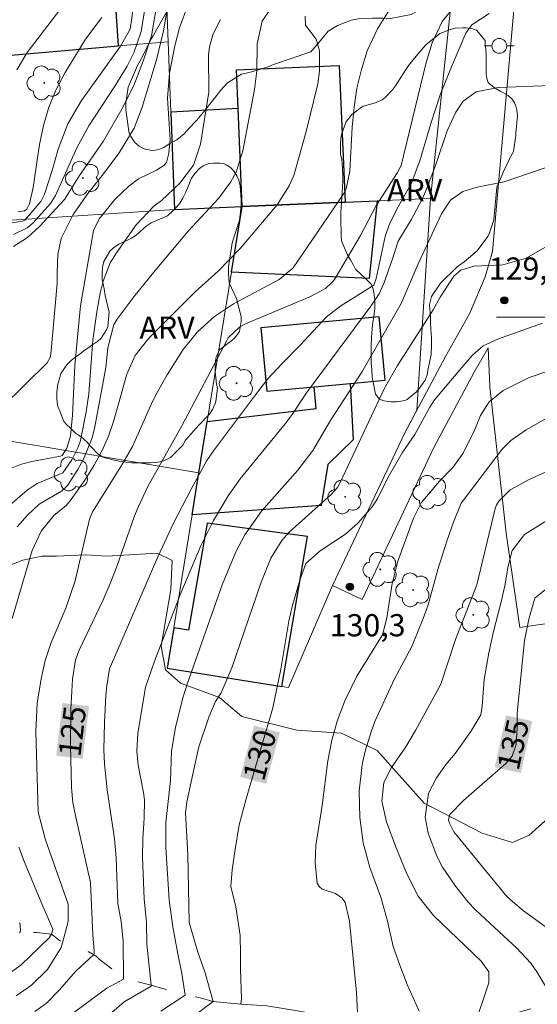
# Model space of a CAD drawing. Units: metres. Extents: x 287928 to 288444, y 1674903 to 1675468.
# Drawn here: x 288264 to 288299, y 1674954 to 1675020 of the extents above; entities that cross this region are included whole.
import ezdxf

# ---------------------------------------------------------------- set-up
doc = ezdxf.new("R2010")
doc.units = ezdxf.units.M
doc.header["$MEASUREMENT"] = 0
doc.linetypes.add('Intermitente', pattern=[48, 15, -2, 2, -2, 2, -2, 2, -2, 2, -2, 15])
for name, color, linetype, lineweight, true_color in [('Arvores_Isoladas', 7, 'Continuous', 18, 0x00ff33), ('Curvas_Intermediarias', 7, 'Continuous', 9, 0x783c14), ('Curvas_Mestras', 7, 'Continuous', 20, 0x783c14), ('Pto_Cotado', 7, 'Continuous', 9, 0x783c14), ('Topon_Curvas_Mestras', 7, 'Continuous', 9, 0x783c14), ('Topon_Pto_Cotado', 7, 'Continuous', 9, 0x783c14), ('Topon_Vegetacao', 7, 'Continuous', 9, 0x00ff33), ('Vegetacao', 7, 'Orla8', 9, 0x00ff33)]:
    doc.layers.add(name, color=color, linetype=linetype, lineweight=lineweight, true_color=true_color)
for name, color, linetype, lineweight in [('Edificacoes', 7, 'Continuous', 30), ('Malha_Coordenadas', 7, 'Continuous', 15), ('Muro_Grade', 8, 'Continuous', 20), ('Pavimentacao_Nao_Asfaltica_S_Mfio', 10, 'Continuous', 15), ('Poste', 7, 'Continuous', 9), ('Rio_Intermitente', 5, 'Intermitente', 9), ('Topon_Curvas_Mestras_Masc', 255, 'Continuous', 9)]:
    doc.layers.add(name, color=color, linetype=linetype, lineweight=lineweight)
doc.styles.add('Arial', font='arial.ttf', dxfattribs={"height": 1.5})
doc.styles.get("Standard").update_dxf_attribs({"font": 'arial.ttf'})
doc.linetypes.add('Orla8', pattern='A,6,-0.5,["V",Standard,S=1,R=0,X=-0.5,Y=-1],-0.5,6,-0.5,["V",Standard,S=1,R=0,X=-0.5,Y=-1],-0.5', length=14)

# ---------------------------------------------------------------- blocks, each defined once
blk = doc.blocks.new('Arvore')
at = {"layer": 'Arvores_Isoladas'}
blk.add_lwpolyline([(-0.718, 0.493, 0.872324), (-0.722, -0.551, 0.862983), (0.284, -0.827, 0.900105), (0.89, 0.029, 0.863155), (0.262, 0.861, 0.882486)], format="xyb", close=True, dxfattribs=at)
blk.add_circle((0, 0), 0.0286, dxfattribs=at)
blk = doc.blocks.new('Poste')
at = {"layer": 'Poste'}
for points in [[(-0.5, 0), (-1, 0)], [(0.5, 0), (1, 0)]]:
    blk.add_lwpolyline(points, dxfattribs=at)
blk.add_lwpolyline([(0, 0.5, 1), (0, -0.5, 1)], format="xyb", close=True, dxfattribs=at)
blk = doc.blocks.new('Cotas')
at = {"layer": 'Pto_Cotado'}
blk.add_hatch(color=256, dxfattribs=at).paths.add_polyline_path([(0, 0.24, 1), (0, -0.24, 1)])
at = {"layer": 'Pto_Cotado', "lineweight": -3}
blk.add_lwpolyline([(0, -0.24, -1), (0, 0.24, -1)], format="xyb", close=True, dxfattribs=at)

msp = doc.modelspace()

# ---------------------------------------------------------------- linework, layer by layer
at = {"layer": 'Curvas_Intermediarias', "flags": 128}
for points, elevation in [([(288271.607, 1675021.757), (288271.287, 1675019.436), (288270.637, 1675018.286), (288268.006, 1675014.634), (288267.065, 1675013.054), (288266.415, 1675011.343), (288266.005, 1675009.902), (288265.495, 1675008.302), (288265.255, 1675007.812), (288264.164, 1675006.541), (288264.024, 1675006.471), (288262.154, 1675006.191)], 116), ([(288273.898, 1675021.487), (288273.538, 1675019.336), (288273.058, 1675017.375), (288272.097, 1675014.184), (288271.547, 1675012.753), (288270.547, 1675011.093), (288269.486, 1675009.672), (288268.416, 1675008.342), (288267.436, 1675006.941), (288266.615, 1675005.301), (288266.405, 1675004.24), (288266.345, 1675002.99), (288266.355, 1675002.269), (288265.935, 1674997.507), (288265.885, 1674997.267), (288265.675, 1674996.927), (288262.654, 1674993.956)], 119), ([(288263.404, 1675005.571), (288264.324, 1675006.021), (288264.715, 1675006.341), (288265.895, 1675007.681), (288266.245, 1675008.212), (288267.686, 1675011.433), (288268.486, 1675012.924), (288270.247, 1675015.595), (288271.077, 1675016.935), (288271.517, 1675017.845), (288272.017, 1675019.286), (288272.368, 1675021.367)], 117), ([(288263.404, 1675004.76), (288264.354, 1675005.381), (288265.195, 1675006.141), (288266.845, 1675007.932), (288267.866, 1675009.572), (288269.456, 1675011.863), (288270.707, 1675014.044), (288271.517, 1675015.635), (288272.167, 1675017.285), (288272.708, 1675018.986), (288273.128, 1675021.367)], 118), ([(288263.634, 1675016.705), (288264.334, 1675017.875), (288266.895, 1675021.217)], 114), ([(288263.314, 1674979.66), (288264.675, 1674984.242), (288265.265, 1674985.563), (288266.125, 1674986.603), (288266.955, 1674987.283), (288267.226, 1674987.614), (288268.266, 1674989.074), (288268.856, 1674990.004), (288269.376, 1674990.965), (288269.807, 1674991.975), (288270.167, 1674993.016), (288271.047, 1674996.157), (288271.617, 1674997.417), (288272.448, 1674998.468), (288272.728, 1674998.758), (288275.659, 1675001.719), (288277.209, 1675003.11), (288278.72, 1675004.66), (288281.191, 1675007.591), (288282.011, 1675008.872), (288282.311, 1675009.562), (288283.152, 1675012.543), (288283.952, 1675015.745), (288284.062, 1675016.595), (288284.062, 1675017.966), (288283.822, 1675018.756), (288283.112, 1675019.716), (288283.082, 1675020.306)], 123), ([(288288.764, 1675020.717), (288287.964, 1675019.466), (288287.273, 1675017.966), (288286.883, 1675016.725), (288286.573, 1675015.455), (288286.383, 1675014.164), (288286.253, 1675012.823), (288286.103, 1675009.852), (288285.863, 1675008.662), (288285.653, 1675008.272), (288282.281, 1675003.32), (288281.331, 1675002.549), (288278.24, 1675000.909), (288276.969, 1675000.038), (288275.829, 1674999.008), (288274.859, 1674997.828), (288273.768, 1674996.097), (288273.018, 1674994.756), (288272.678, 1674994.066), (288271.427, 1674991.275), (288270.687, 1674989.984), (288268.746, 1674986.853), (288268.546, 1674986.363), (288267.576, 1674982.211), (288266.935, 1674980.361), (288265.945, 1674978.03), (288265.545, 1674976.829), (288265.265, 1674975.589), (288265.015, 1674973.938), (288264.925, 1674972.027), (288265.065, 1674966.585), (288265.565, 1674964.724), (288267.105, 1674960.383), (288267.095, 1674959.212), (288266.715, 1674957.772), (288266.625, 1674957.452), (288265.695, 1674955.971), (288264.614, 1674954.901), (288263.594, 1674954.19)], 124), ([(288280.691, 1675020.747), (288280.191, 1675019.976), (288279.851, 1675018.446), (288279.821, 1675016.635), (288279.66, 1675015.365), (288278.87, 1675011.223), (288278.42, 1675009.792), (288278.06, 1675009.142), (288277.229, 1675008.002), (288275.189, 1675005.811), (288272.958, 1675003.16), (288271.527, 1675001.369), (288270.437, 1674999.928), (288270.167, 1674999.498), (288269.777, 1674997.938), (288269.636, 1674996.597), (288268.906, 1674992.596), (288268.716, 1674991.845), (288268.136, 1674990.405), (288267.756, 1674989.724), (288267.045, 1674988.644), (288266.645, 1674988.254), (288265.135, 1674987.373), (288264.354, 1674986.643), (288263.664, 1674985.853)], 122), ([(288295.507, 1675020.487), (288294.336, 1675019.736), (288293.936, 1675019.176), (288292.956, 1675016.905), (288292.205, 1675015.004), (288291.555, 1675013.064), (288290.825, 1675010.563), (288290.235, 1675009.002), (288289.404, 1675007.531), (288288.784, 1675006.301), (288288.484, 1675005.441), (288287.874, 1675002.609), (288287.724, 1675002.169), (288285.493, 1675000.759), (288284.492, 1674999.998), (288282.762, 1674998.128), (288281.531, 1674996.877), (288280.551, 1674995.817), (288279.66, 1674994.676), (288276.899, 1674990.985), (288276.459, 1674990.325), (288275.389, 1674988.384), (288274.218, 1674986.133), (288273.148, 1674983.832), (288269.877, 1674976.259), (288269.707, 1674975.119), (288269.636, 1674974.458), (288269.536, 1674972.628), (288269.506, 1674970.787), (288269.536, 1674969.847), (288269.727, 1674968.086), (288270.227, 1674964.795), (288270.327, 1674963.514), (288270.447, 1674960.433), (288270.677, 1674959.212), (288270.797, 1674957.892), (288270.837, 1674955.391), (288270.837, 1674955.321), (288269.707, 1674954.701), (288267.025, 1674952.72)], 126), ([(288277.37, 1675020.096), (288276.879, 1675019.116), (288276.629, 1675018.256), (288276.559, 1675017.675), (288276.589, 1675015.194), (288276.019, 1675011.683), (288275.549, 1675010.252), (288274.638, 1675009.042), (288273.388, 1675007.882), (288272.878, 1675007.491), (288271.687, 1675006.241), (288270.347, 1675004.34), (288269.937, 1675003.66), (288269.456, 1675002.419), (288269.256, 1675001.629), (288269.026, 1675000.369), (288268.766, 1674998.458), (288268.486, 1674994.816), (288268.306, 1674993.606), (288267.926, 1674991.675), (288267.776, 1674991.215), (288267.336, 1674990.365), (288266.725, 1674989.504), (288264.995, 1674988.784), (288264.324, 1674988.314), (288262.124, 1674986.423)], 121), ([(288299.688, 1675015.635), (288296.097, 1675015.495), (288294.616, 1675015.204), (288293.736, 1675014.574), (288293.256, 1675013.834), (288292.656, 1675012.583), (288291.915, 1675010.373), (288291.285, 1675008.682), (288290.975, 1675007.962), (288290.235, 1675006.581), (288289.364, 1675005.12), (288289.004, 1675004), (288288.394, 1675002.269), (288288.074, 1675001.579), (288287.524, 1675000.739), (288283.172, 1674994.896), (288282.201, 1674993.436), (288281.731, 1674992.796), (288278.69, 1674989.094), (288277.9, 1674987.934), (288276.909, 1674986.273), (288276.049, 1674984.572), (288274.688, 1674981.361), (288272.918, 1674976.779), (288272.308, 1674975.029), (288271.797, 1674971.897), (288271.727, 1674970.697), (288271.827, 1674969.766), (288272.187, 1674967.916), (288272.238, 1674967.426), (288272.218, 1674966.185), (288272.127, 1674964.795), (288272.107, 1674963.544), (288272.218, 1674960.743), (288272.378, 1674959.132), (288272.408, 1674957.682), (288272.688, 1674954.911), (288272.698, 1674954.851), (288270.867, 1674953.79), (288269.546, 1674952.63)], 127), ([(288273.338, 1674953.15), (288274.979, 1674954.24), (288274.759, 1674955.691), (288274.468, 1674957.131), (288274.148, 1674958.842), (288273.918, 1674960.643), (288273.678, 1674964.204), (288273.688, 1674965.885), (288273.998, 1674968.736), (288274.058, 1674970.687), (288274.338, 1674972.328), (288274.849, 1674974.378), (288275.119, 1674975.239), (288277.49, 1674981.941), (288278.41, 1674984.162), (288279.02, 1674985.303), (288280.131, 1674986.913), (288282.602, 1674989.664), (288283.612, 1674991.005), (288284.822, 1674993.066), (288286.903, 1674996.297), (288289.564, 1675000.919), (288290.705, 1675003.61), (288292.295, 1675006.981), (288292.886, 1675007.892), (288293.726, 1675008.482), (288294.696, 1675008.782), (288296.507, 1675009.132), (288299.998, 1675010.333)], 128), ([(288275.069, 1674952.47), (288276.889, 1674953.82), (288276.319, 1674955.821), (288275.839, 1674957.142), (288275.259, 1674959.132), (288275.159, 1674963.724), (288275.009, 1674966.545), (288275.109, 1674967.286), (288275.679, 1674969.987), (288275.919, 1674970.997), (288276.599, 1674973.078), (288277.029, 1674974.048), (288277.41, 1674974.648), (288278.13, 1674976.329), (288280.121, 1674982.121), (288280.761, 1674983.742), (288281.511, 1674984.932), (288281.991, 1674985.463), (288284.862, 1674988.054), (288285.263, 1674988.514), (288285.443, 1674988.834), (288288.434, 1674995.197), (288289.324, 1674996.737), (288291.725, 1675000.489), (288292.205, 1675001.359), (288293.106, 1675002.77), (288293.586, 1675003.17), (288294.456, 1675003.44), (288296.417, 1675003.53), (288297.988, 1675003.98), (288299.298, 1675004.72)], 129), ([(288299.518, 1674996.377), (288298.208, 1674995.927), (288296.437, 1674995.046), (288295.497, 1674994.296), (288294.906, 1674993.356), (288294.526, 1674992.415), (288293.756, 1674990.825), (288293.046, 1674989.864), (288292.145, 1674988.924), (288290.905, 1674987.473), (288290.395, 1674986.443), (288289.324, 1674983.462), (288288.934, 1674981.881), (288288.604, 1674979.7), (288288.294, 1674978.55), (288286.583, 1674975.769), (288285.763, 1674974.098), (288285.263, 1674972.808), (288284.883, 1674971.447), (288284.612, 1674970.047), (288284.232, 1674967.045), (288283.802, 1674964.334), (288283.752, 1674963.174), (288283.892, 1674961.793), (288284.032, 1674961.563), (288284.242, 1674961.393), (288285.133, 1674961.093), (288285.593, 1674960.793), (288285.793, 1674960.493), (288286.083, 1674959.232), (288286.553, 1674954.41), (288286.663, 1674952.15)], 131), ([(288299.448, 1674993.226), (288297.988, 1674992.395), (288296.967, 1674991.665), (288296.377, 1674991.085), (288293.616, 1674987.443), (288293.096, 1674986.153), (288292.666, 1674984.942), (288292.045, 1674982.962), (288291.385, 1674980.581), (288291.055, 1674979.65), (288290.285, 1674977.76), (288289.114, 1674975.599), (288287.784, 1674972.698), (288287.534, 1674972.007), (288287.143, 1674970.697), (288286.933, 1674969.807), (288286.723, 1674967.996), (288286.783, 1674966.225), (288287.003, 1674964.524), (288287.454, 1674962.854), (288288.194, 1674960.853), (288288.634, 1674959.242), (288289.024, 1674957.512), (288289.464, 1674956.251), (288289.975, 1674954.961), (288290.785, 1674953.16)], 132), ([(288300.459, 1674990.045), (288298.238, 1674989.064), (288296.907, 1674988.354), (288296.167, 1674987.604), (288295.997, 1674987.343), (288295.897, 1674987.083), (288294.676, 1674981.941), (288293.236, 1674978.24), (288292.245, 1674975.239), (288290.525, 1674972.107), (288289.874, 1674971.007), (288288.914, 1674969.606), (288288.394, 1674968.596), (288288.264, 1674967.336), (288288.574, 1674965.945), (288289.174, 1674964.304), (288289.945, 1674962.424), (288290.705, 1674960.913), (288291.755, 1674959.622), (288294.966, 1674956.531), (288295.467, 1674955.811), (288295.487, 1674955.071), (288294.466, 1674952.049)], 133), ([(288300.519, 1674986.983), (288297.888, 1674985.323), (288297.047, 1674984.242), (288296.777, 1674983.202), (288296.557, 1674981.861), (288296.297, 1674980.691), (288295.787, 1674978.79), (288295.467, 1674977.339), (288295.167, 1674975.539), (288295.037, 1674973.748), (288294.936, 1674973.168), (288294.256, 1674972.027), (288293.196, 1674970.547), (288292.606, 1674969.827), (288291.945, 1674968.896), (288291.415, 1674967.876), (288291.175, 1674966.255), (288291.395, 1674965.175), (288291.965, 1674963.614), (288292.355, 1674962.884), (288293.226, 1674961.593), (288294.086, 1674960.523), (288294.556, 1674960.023), (288295.557, 1674959.072), (288297.337, 1674957.422), (288298.308, 1674956.391), (288298.728, 1674955.821), (288299.578, 1674954.39)], 134), ([(288263.054, 1674955.661), (288263.904, 1674956.271), (288265.805, 1674958.102), (288265.975, 1674958.362), (288265.995, 1674958.392), (288266.055, 1674958.682), (288265.315, 1674960.393), (288264.144, 1674963.224), (288263.764, 1674964.224)], 123), ([(288263.824, 1674959.152), (288263.884, 1674958.652), (288263.864, 1674958.522), (288263.804, 1674958.442)], 122)]:
    msp.add_lwpolyline(points, dxfattribs=dict(at, elevation=elevation))
at = {"layer": 'Curvas_Mestras', "flags": 128}
for points, elevation in [([(288262.944, 1674989.684), (288263.954, 1674990.075), (288264.655, 1674990.265), (288266.585, 1674990.615), (288266.685, 1674990.665), (288267.015, 1674991.155), (288267.246, 1674991.995), (288267.386, 1674993.386), (288267.556, 1674996.737), (288267.926, 1675000.769), (288268.806, 1675005.851), (288269.186, 1675006.631), (288270.237, 1675007.932), (288271.187, 1675008.852), (288271.847, 1675009.332), (288273.048, 1675009.932), (288273.548, 1675010.232), (288273.728, 1675010.443), (288273.898, 1675011.073), (288273.988, 1675012.003), (288273.798, 1675014.774), (288273.938, 1675016.475), (288274.298, 1675018.306), (288274.608, 1675019.536), (288275.159, 1675021.067)], 120), ([(288264.845, 1674953.13), (288265.605, 1674953.67), (288266.485, 1674954.57), (288267.606, 1674955.861), (288268.796, 1674956.951), (288268.846, 1674957.051), (288268.856, 1674957.242), (288268.756, 1674958.292), (288268.606, 1674961.833), (288267.606, 1674966.245), (288267.416, 1674967.245), (288267.326, 1674968.256), (288267.256, 1674971.117), (288267.276, 1674973.548), (288267.386, 1674975.559), (288267.596, 1674976.869), (288267.836, 1674977.53), (288269.446, 1674980.931), (288269.927, 1674982.031), (288270.377, 1674983.162), (288271.567, 1674986.593), (288271.837, 1674987.213), (288272.478, 1674988.574), (288274.759, 1674992.676), (288277.79, 1674998.428), (288277.9, 1674998.608), (288278.67, 1674999.358), (288279.05, 1674999.558), (288283.402, 1675001.369), (288284.452, 1675001.939), (288284.893, 1675002.329), (288285.073, 1675002.549), (288286.813, 1675005.511), (288287.854, 1675007.491), (288289.324, 1675009.772), (288289.564, 1675010.232), (288291.255, 1675017.195), (288291.655, 1675018.526), (288292.335, 1675019.956), (288293.496, 1675021.397)], 125), ([(288269.356, 1675020.236), (288268.256, 1675018.756), (288266.895, 1675016.515), (288266.295, 1675015.365), (288265.795, 1675014.174), (288265.425, 1675012.934), (288265.165, 1675011.663), (288264.725, 1675008.762), (288264.494, 1675007.651), (288264.304, 1675007.291), (288264.154, 1675007.181), (288263.704, 1675007.121)], 115), ([(288278.74, 1674953.62), (288278.8, 1674954.02), (288278.73, 1674955.951), (288278.73, 1674957.011), (288278.7, 1674958.272), (288278.41, 1674960.203), (288278.06, 1674961.583), (288278.17, 1674962.704), (288278.33, 1674963.944), (288278.63, 1674965.735), (288279.1, 1674967.496), (288280.911, 1674973.638), (288281.441, 1674976.249), (288281.981, 1674979.48), (288282.201, 1674980.481), (288282.722, 1674982.251), (288283.132, 1674983.372), (288284.092, 1674984.222), (288285.813, 1674985.363), (288286.653, 1674986.113), (288287.614, 1674987.193), (288287.974, 1674987.744), (288288.664, 1674989.164), (288289.634, 1674990.835), (288290.475, 1674992.085), (288291.495, 1674993.926), (288291.815, 1674994.416), (288293.646, 1674996.607), (288294.376, 1674997.427), (288295.097, 1674998.058), (288296.127, 1674998.548), (288299.098, 1674999.598)], 130), ([(288299.268, 1674958.872), (288297.818, 1674959.933), (288296.907, 1674960.693), (288296.577, 1674961.043), (288293.116, 1674965.255), (288292.796, 1674965.885), (288292.756, 1674966.105), (288292.856, 1674966.425), (288293.766, 1674967.366), (288296.627, 1674969.867), (288297.047, 1674970.377), (288297.327, 1674971.157), (288297.397, 1674972.267), (288297.387, 1674973.278), (288297.888, 1674978.18), (288298.178, 1674979.62), (288298.578, 1674981.041), (288300.139, 1674982.291)], 135)]:
    msp.add_lwpolyline(points, dxfattribs=dict(at, elevation=elevation))
at = {"layer": 'Edificacoes', "flags": 128}
for points in [[(288262.266, 1675019.799), (288262.444, 1675017.611), (288270.496, 1675018.305), (288269.809, 1675028.384), (288263.645, 1675027.812), (288264.252, 1675020.862), (288263.144, 1675020.767), (288262.194, 1675020.685)], [(288278.843, 1675007.472), (288278.561, 1675014.079), (288278.449, 1675016.699), (288285.382, 1675016.996), (288285.776, 1675007.768)], [(288278.561, 1675014.079), (288274.023, 1675013.838), (288274.274, 1675007.276), (288278.843, 1675007.472)], [(288285.776, 1675007.768), (288287.945, 1675007.861), (288287.394, 1675002.614), (288278.121, 1675003.029), (288278.843, 1675007.472)], [(288286.128, 1674995.52), (288288.484, 1674995.738), (288288.087, 1675000.027), (288280.095, 1674999.289), (288280.492, 1674994.999), (288283.696, 1674995.295)], [(288283.696, 1674995.295), (288286.128, 1674995.52), (288286.332, 1674991.713), (288284.622, 1674990.049), (288284.16, 1674987.278), (288275.458, 1674986.666), (288275.92, 1674989.503), (288276.482, 1674992.956), (288283.837, 1674993.838)], [(288281.521, 1674975.065), (288283.237, 1674985.206), (288276.479, 1674986.104), (288275.211, 1674978.871), (288274.215, 1674979.021), (288273.772, 1674976.3)]]:
    msp.add_lwpolyline(points, close=True, dxfattribs=at)
at = {"layer": 'Malha_Coordenadas', "flags": 128}
msp.add_lwpolyline([(288304, 1675000), (288296, 1675000)], dxfattribs=at)
at = {"layer": 'Muro_Grade', "flags": 128}
for points in [[(288291.544, 1675008.014), (288293.578, 1675027.421)], [(288273.84, 1675018.594), (288273.553, 1675026.101)], [(288243.24, 1675015.955), (288250.836, 1675016.61), (288256.706, 1675017.116), (288262.444, 1675017.611), (288270.496, 1675018.305), (288273.84, 1675018.594)], [(288274.274, 1675007.276), (288274.023, 1675013.838), (288273.84, 1675018.594)], [(288275.92, 1674989.503), (288275.458, 1674986.666), (288274.215, 1674979.021), (288273.772, 1674976.3), (288281.521, 1674975.065), (288281.968, 1674974.993), (288284.937, 1674981.883), (288289.801, 1674992.19), (288290.62, 1674993.719), (288291.544, 1675008.014)], [(288278.843, 1675007.472), (288285.776, 1675007.768), (288287.945, 1675007.861), (288291.544, 1675008.014)], [(288242.83, 1675005.225), (288245.867, 1675005.423), (288249.201, 1675005.641), (288259.218, 1675006.294), (288263.266, 1675006.558), (288274.274, 1675007.276)], [(288274.274, 1675007.276), (288278.843, 1675007.472)], [(288278.843, 1675007.472), (288278.121, 1675003.029), (288276.482, 1674992.956), (288275.92, 1674989.503)], [(288275.92, 1674989.503), (288261.961, 1674991.834), (288261.483, 1674991.914), (288246.883, 1674994.352), (288244.246, 1674994.792), (288243.271, 1674994.955)]]:
    msp.add_lwpolyline(points, dxfattribs=at)
at = {"layer": 'Pavimentacao_Nao_Asfaltica_S_Mfio', "flags": 128}
msp.add_lwpolyline([(288297.88, 1675028.921), (288296.692, 1675015.392), (288295.719, 1675004.424), (288295.233, 1675002.722), (288294.164, 1675000.227), (288292.56, 1674997.344), (288289.801, 1674992.19), (288284.937, 1674981.883), (288286.928, 1674980.944), (288291.768, 1674991.201), (288294.492, 1674996.29), (288295.424, 1674997.931), (288295.555, 1674995.291), (288296.644, 1674985.426), (288297.568, 1674979.058), (288301.132, 1674979.575)], dxfattribs=at)
at = {"layer": 'Rio_Intermitente', "flags": 128}
msp.add_lwpolyline([(288369.086, 1674908.721), (288368.836, 1674909.323), (288368.225, 1674910.543), (288367.295, 1674911.734), (288366.775, 1674912.544), (288365.905, 1674913.414), (288365.394, 1674913.994), (288365.314, 1674914.875), (288365.374, 1674915.715), (288365.054, 1674916.575), (288364.674, 1674917.406), (288364.254, 1674918.436), (288363.864, 1674919.627), (288363.093, 1674921.077), (288362.673, 1674921.818), (288362.003, 1674923.368), (288361.673, 1674924.299), (288361.263, 1674925.039), (288360.652, 1674925.939), (288359.942, 1674927.35), (288359.332, 1674928.51), (288358.622, 1674929.751), (288358.171, 1674930.331), (288357.431, 1674930.971), (288356.921, 1674931.291), (288356.311, 1674931.872), (288355.63, 1674932.352), (288354.79, 1674932.772), (288354.09, 1674933.422), (288353.48, 1674933.802), (288352.609, 1674934.252), (288351.699, 1674934.793), (288350.598, 1674935.563), (288349.508, 1674936.243), (288348.958, 1674936.533), (288348.188, 1674937.144), (288347.027, 1674937.564), (288346.037, 1674938.204), (288344.616, 1674938.784), (288343.266, 1674939.755), (288341.985, 1674940.405), (288340.925, 1674941.285), (288340.294, 1674941.575), (288339.354, 1674941.865), (288338.394, 1674942.286), (288337.173, 1674942.696), (288336.143, 1674942.826), (288334.952, 1674943.036), (288333.792, 1674943.126), (288332.641, 1674943.436), (288331.191, 1674943.596), (288330.32, 1674944.236), (288329.39, 1674945.207), (288328.56, 1674946.267), (288327.729, 1674946.467), (288326.769, 1674946.657), (288324.838, 1674946.817), (288322.427, 1674946.857), (288319.996, 1674947.058), (288318.706, 1674947.248), (288316.745, 1674947.508), (288315.435, 1674947.628), (288314.044, 1674947.628), (288312.513, 1674947.838), (288311.513, 1674948.088), (288310.553, 1674948.458), (288309.592, 1674948.848), (288308.732, 1674949.098), (288307.862, 1674949.228), (288307.031, 1674949.859), (288306.351, 1674950.629), (288304.52, 1674951.759), (288302.259, 1674953.14), (288300.789, 1674953.59), (288299.658, 1674953.79), (288298.768, 1674953.44), (288296.937, 1674952.93), (288294.586, 1674952.51), (288292.976, 1674952.51), (288290.975, 1674952.12), (288288.534, 1674952.25), (288286.663, 1674952.15), (288284.712, 1674952.77), (288282.842, 1674953.14), (288280.511, 1674953.52), (288278.74, 1674953.62), (288276.889, 1674953.82), (288275.909, 1674954.08), (288274.979, 1674954.24), (288273.628, 1674954.651), (288272.688, 1674954.911), (288270.837, 1674955.391), (288269.196, 1674956.671), (288268.996, 1674956.871), (288267.776, 1674957.542), (288266.715, 1674957.772), (288265.975, 1674958.362), (288264.965, 1674958.472), (288263.804, 1674958.442), (288262.684, 1674958.512), (288260.753, 1674958.542), (288258.892, 1674958.992), (288257.212, 1674959.512), (288256.021, 1674959.923), (288254.591, 1674960.633), (288253.18, 1674961.143), (288250.679, 1674961.803), (288247.518, 1674962.744), (288245.867, 1674963.394), (288243.676, 1674964.104), (288242.676, 1674965.025), (288241.605, 1674965.995), (288240.025, 1674967.626), (288238.674, 1674969.416), (288237.614, 1674970.727), (288236.443, 1674971.647)], dxfattribs=at)
at = {"layer": 'Topon_Curvas_Mestras_Masc'}
for points in [[(288268.08, 1674970.186, 125), (288268.508, 1674973.745, 125), (288266.287, 1674970.401, 125), (288266.715, 1674973.961, 125)], [(288268.08, 1674970.186, 125), (288268.508, 1674973.745, 125), (288266.287, 1674970.401, 125), (288266.715, 1674973.961, 125)], [(288297.639, 1674969.234, 135), (288298.408, 1674972.736, 135), (288295.876, 1674969.621, 135), (288296.645, 1674973.123, 135)], [(288297.639, 1674969.234, 135), (288298.408, 1674972.736, 135), (288295.876, 1674969.621, 135), (288296.645, 1674973.123, 135)], [(288280.449, 1674968.506, 130), (288281.378, 1674971.968, 130), (288278.705, 1674968.974, 130), (288279.634, 1674972.436, 130)], [(288280.449, 1674968.506, 130), (288281.378, 1674971.968, 130), (288278.705, 1674968.974, 130), (288279.634, 1674972.436, 130)]]:
    msp.add_solid(points, dxfattribs=at)
at = {"layer": 'Vegetacao', "flags": 128}
for points in [[(288272.963, 1675011.264), (288272.769, 1675011.258), (288272.548, 1675011.284), (288272.347, 1675011.323), (288272.094, 1675011.427), (288271.886, 1675011.538), (288271.594, 1675011.799), (288271.322, 1675012.191), (288271.202, 1675012.402), (288270.99, 1675014.005), (288270.99, 1675014.274), (288270.99, 1675014.476), (288271.151, 1675015.525), (288271.38, 1675016.05), (288271.784, 1675016.977), (288272.039, 1675017.461), (288272.322, 1675018.027), (288272.725, 1675018.82), (288272.833, 1675018.982), (288273.747, 1675020.636), (288273.908, 1675021.201), (288274.029, 1675021.725), (288274.083, 1675022.102), (288274.083, 1675022.518), (288274.056, 1675023.03), (288273.989, 1675023.581), (288274.002, 1675024.052), (288274.083, 1675024.509), (288274.124, 1675024.711), (288274.788, 1675025.676), (288275.478, 1675026.14), (288276.111, 1675026.365), (288276.914, 1675026.604), (288277.21, 1675026.633), (288278.885, 1675026.801), (288279.194, 1675026.858), (288279.547, 1675026.984), (288279.871, 1675027.294), (288280.223, 1675027.716), (288280.42, 1675027.914), (288280.743, 1675028.21), (288281.025, 1675028.364), (288281.348, 1675028.449), (288281.87, 1675028.561), (288282.348, 1675028.575), (288283.01, 1675028.575), (288283.418, 1675028.575), (288283.756, 1675028.561), (288284.051, 1675028.561), (288284.418, 1675028.561), (288285.122, 1675028.561), (288285.671, 1675028.744), (288285.98, 1675029.054), (288286.374, 1675029.912), (288286.388, 1675030.18), (288286.388, 1675030.743), (288286.388, 1675031.208), (288286.388, 1675031.588), (288286.332, 1675032.249), (288286.22, 1675032.657), (288286.079, 1675033.024), (288286.079, 1675033.642), (288286.177, 1675033.895), (288286.332, 1675034.261), (288286.403, 1675034.416), (288286.853, 1675034.894), (288287.403, 1675035.274), (288288.275, 1675036.007), (288288.444, 1675036.204), (288288.782, 1675036.654), (288289.655, 1675037.203), (288290.035, 1675037.203), (288290.486, 1675037.119), (288290.964, 1675036.851), (288291.696, 1675036.12), (288291.794, 1675035.852), (288291.71, 1675033.557), (288291.654, 1675033.107), (288291.513, 1675032.388), (288291.358, 1675031.868), (288291.259, 1675031.333), (288291.161, 1675030.333), (288291.147, 1675029.7), (288291.147, 1675029.292), (288291.203, 1675028.996), (288291.456, 1675028.686), (288291.541, 1675028.56), (288292.485, 1675028.574), (288293.174, 1675028.588), (288293.47, 1675028.602), (288294.047, 1675028.602), (288294.709, 1675028.475), (288294.991, 1675028.306), (288295.328, 1675027.926), (288295.567, 1675027.644), (288295.905, 1675027.123), (288296.13, 1675026.701), (288296.271, 1675026.166), (288296.299, 1675025.899), (288296.299, 1675025.349), (288296.285, 1675024.462), (288296.201, 1675023.914), (288296.06, 1675023.407), (288295.018, 1675022.379), (288294.243, 1675021.844), (288293.934, 1675021.689), (288293.216, 1675021.478), (288292.681, 1675021.366), (288292.062, 1675021.211), (288291.301, 1675021.056), (288290.654, 1675020.648), (288290.246, 1675020.423), (288288.852, 1675020.169), (288288.317, 1675020.183), (288287.641, 1675020.183), (288287.233, 1675020.169), (288286.669, 1675020.127), (288286.205, 1675020.042), (288285.262, 1675019.676), (288284.643, 1675019.296), (288283.924, 1675018.424), (288283.46, 1675017.917), (288280.954, 1675017.058), (288280.588, 1675016.889), (288280.236, 1675016.791), (288279.307, 1675016.523), (288278.786, 1675016.397), (288277.843, 1675015.806), (288277.407, 1675015.327), (288276.646, 1675014.383), (288276.237, 1675013.835), (288275.787, 1675013.286), (288275.266, 1675012.751), (288274.929, 1675012.384), (288274.422, 1675011.962), (288273.971, 1675011.737), (288273.549, 1675011.455), (288273.253, 1675011.329), (288273.102, 1675011.288)], [(288288.106, 1674994.469), (288287.83, 1674994.798), (288287.709, 1674995.387), (288287.605, 1674995.93), (288287.582, 1674996.485), (288287.547, 1674996.878), (288287.536, 1674997.433), (288287.547, 1674998.035), (288287.57, 1674998.648), (288287.617, 1674999.191), (288287.628, 1674999.492), (288287.732, 1675000.198), (288287.779, 1675000.614), (288287.779, 1675000.914), (288287.779, 1675001.169), (288287.732, 1675001.492), (288287.721, 1675001.666), (288287.675, 1675001.897), (288287.605, 1675002.047), (288287.536, 1675002.221), (288287.49, 1675002.279), (288287.224, 1675002.544), (288286.483, 1675003.239), (288286.356, 1675003.505), (288286.136, 1675003.875), (288285.917, 1675004.245), (288285.651, 1675004.88), (288285.547, 1675005.159), (288285.512, 1675005.529), (288285.512, 1675005.887), (288285.501, 1675006.303), (288285.501, 1675006.65), (288285.501, 1675007.066), (288285.628, 1675009.136), (288285.628, 1675009.483), (288285.605, 1675010.084), (288285.57, 1675010.617), (288285.478, 1675011.01), (288285.478, 1675011.368), (288285.478, 1675011.738), (288285.489, 1675012.027), (288285.547, 1675012.328), (288285.732, 1675012.895), (288285.859, 1675013.196), (288286.033, 1675013.415), (288286.241, 1675013.681), (288286.564, 1675013.924), (288286.796, 1675014.109), (288287.005, 1675014.248), (288287.236, 1675014.317), (288287.837, 1675014.456), (288288.288, 1675014.664), (288288.496, 1675014.849), (288288.97, 1675015.347), (288289.189, 1675015.613), (288290.023, 1675016.93), (288290.346, 1675017.346), (288290.82, 1675017.914), (288291.237, 1675018.376), (288291.583, 1675018.677), (288291.907, 1675018.931), (288292.174, 1675019.139), (288292.521, 1675019.278), (288292.798, 1675019.393), (288293.214, 1675019.497), (288293.746, 1675019.52), (288293.942, 1675019.52), (288294.382, 1675019.463), (288294.637, 1675019.37), (288295.227, 1675018.677), (288295.238, 1675018.457), (288295.273, 1675018.075), (288295.307, 1675017.658), (288295.307, 1675017.358), (288295.296, 1675016.953), (288295.296, 1675016.606), (288295.296, 1675016.41), (288295.342, 1675016.132), (288295.411, 1675015.89), (288295.527, 1675015.739), (288295.908, 1675015.45), (288296.232, 1675015.265), (288296.463, 1675015.149), (288296.775, 1675014.952), (288297.054, 1675014.71), (288297.204, 1675014.467), (288297.297, 1675014.247), (288297.367, 1675013.965), (288297.402, 1675013.581), (288297.309, 1675012.424), (288297.309, 1675012.262), (288297.136, 1675011.187), (288296.973, 1675010.863), (288296.695, 1675010.274), (288296.487, 1675009.891), (288296.372, 1675009.614), (288296.013, 1675008.77), (288295.817, 1675006.573), (288295.516, 1675005.683), (288295.401, 1675005.44), (288294.695, 1675004.479), (288293.804, 1675003.74), (288293.342, 1675003.404), (288292.984, 1675003.046), (288292.533, 1675002.607), (288292.221, 1675002.294), (288291.618, 1675001.404), (288291.468, 1675000.86), (288291.538, 1674999.993), (288291.549, 1674999.657), (288291.561, 1674999.172), (288291.618, 1674998.617), (288291.618, 1674998.085), (288291.595, 1674997.472), (288291.352, 1674996.397), (288291.318, 1674996.108), (288291.179, 1674995.738), (288290.878, 1674995.287), (288290.566, 1674994.939), (288290.381, 1674994.777), (288289.977, 1674994.442), (288289.803, 1674994.373), (288289.282, 1674994.292), (288288.878, 1674994.292), (288288.404, 1674994.35)], [(288267.015, 1674992.725), (288266.814, 1674992.957), (288266.577, 1674993.552), (288266.386, 1674994.03), (288266.326, 1674994.519), (288266.326, 1674994.961), (288266.398, 1674995.475), (288266.529, 1674995.929), (288266.601, 1674996.191), (288266.996, 1674996.776), (288267.33, 1674997.099), (288267.652, 1674997.337), (288267.927, 1674997.553), (288268.249, 1674997.804), (288268.5, 1674997.959), (288268.75, 1674998.15), (288269.096, 1674998.389), (288269.324, 1674998.591), (288269.682, 1674999.141), (288269.766, 1674999.379), (288269.873, 1675000.371), (288269.718, 1675000.884), (288269.599, 1675001.469), (288269.527, 1675001.911), (288269.396, 1675002.532), (288269.396, 1675002.926), (288269.42, 1675003.368), (288269.492, 1675003.75), (288269.909, 1675004.466), (288270.16, 1675004.681), (288270.506, 1675004.932), (288271.008, 1675005.148), (288271.378, 1675005.327), (288271.676, 1675005.529), (288271.868, 1675005.697), (288272.131, 1675005.935), (288272.369, 1675006.15), (288272.692, 1675006.365), (288273.802, 1675006.842), (288273.861, 1675006.902), (288274.1, 1675007.105), (288274.4, 1675007.415), (288274.638, 1675007.703), (288274.841, 1675008.037), (288275.044, 1675008.443), (288275.187, 1675008.825), (288275.402, 1675009.338), (288275.653, 1675009.696), (288275.963, 1675010.03), (288276.214, 1675010.222), (288276.584, 1675010.366), (288276.895, 1675010.389), (288277.194, 1675010.389), (288277.325, 1675010.389), (288277.612, 1675010.342), (288277.767, 1675010.282), (288277.97, 1675010.15), (288278.113, 1675010.042), (288278.304, 1675009.827), (288278.471, 1675009.529), (288278.602, 1675009.242), (288278.71, 1675008.872), (288278.769, 1675007.941), (288278.769, 1675007.523), (288278.733, 1675007.105), (288278.65, 1675006.556), (288278.16, 1675005.015), (288278.113, 1675004.693), (288277.993, 1675003.976), (288277.91, 1675003.404), (288277.91, 1675002.974), (288277.957, 1675002.328), (288278.447, 1675001.254), (288278.697, 1675000.299), (288278.757, 1675000.035), (288278.757, 1674999.701), (288278.662, 1674999.033), (288278.351, 1674998.615), (288278.148, 1674998.436), (288277.325, 1674997.815), (288277.074, 1674997.325), (288277.026, 1674997.05), (288277.014, 1674996.728), (288277.014, 1674996.334), (288277.11, 1674995.475), (288277.169, 1674995.224), (288277.05, 1674994.304), (288277.014, 1674994.173), (288276.835, 1674993.767), (288276.631, 1674993.445), (288275.915, 1674992.717), (288275.02, 1674991.689), (288274.841, 1674991.355), (288274.004, 1674990.519), (288273.801, 1674990.412), (288273.538, 1674990.293), (288273.3, 1674990.245), (288272.989, 1674990.185), (288272.643, 1674990.173), (288272.357, 1674990.173), (288272.094, 1674990.161), (288271.784, 1674990.161), (288271.377, 1674990.161), (288270.613, 1674990.257), (288269.575, 1674990.496), (288269.419, 1674990.567), (288269.108, 1674990.77), (288268.666, 1674991.224), (288268.571, 1674991.319), (288268.368, 1674991.558), (288267.962, 1674991.916), (288267.784, 1674992.037), (288267.58, 1674992.181), (288267.423, 1674992.334), (288267.217, 1674992.55)]]:
    msp.add_lwpolyline(points, close=True, dxfattribs=at)
msp.add_lwpolyline([(288231.635, 1674927.232), (288231.396, 1674928.429), (288230.302, 1674930.726), (288226.236, 1674936.106), (288226.198, 1674937.326), (288226.178, 1674938.448), (288226.198, 1674939.552), (288226.507, 1674940.771), (288227.165, 1674942.146), (288227.862, 1674943.152), (288228.655, 1674944.255), (288230.862, 1674947.836), (288231.289, 1674948.417), (288231.966, 1674949.637), (288232.45, 1674950.972), (288232.798, 1674952.734), (288232.837, 1674954.185), (288232.837, 1674955.637), (288233.011, 1674958.502), (288233.749, 1674960.763), (288234.367, 1674962.533), (288234.618, 1674963.966), (288234.921, 1674966.137), (288235.103, 1674967.155), (288235.896, 1674968.006), (288236.354, 1674968.43), (288237.283, 1674969.107), (288240.549, 1674970.818), (288241.678, 1674971.495), (288242.142, 1674973.482), (288242.858, 1674975.418), (288243.11, 1674976.501), (288243.323, 1674977.431), (288243.652, 1674978.36), (288244.194, 1674979.192), (288245.317, 1674980.16), (288245.878, 1674980.257), (288246.459, 1674980.238), (288246.943, 1674980.199), (288247.524, 1674979.986), (288247.891, 1674979.695), (288248.568, 1674978.785), (288249.053, 1674978.05), (288249.479, 1674977.295), (288249.866, 1674976.578), (288250.582, 1674975.611), (288251.085, 1674975.03), (288252.518, 1674974.139), (288253.021, 1674974.139), (288255.15, 1674974.841), (288256.841, 1674976.794), (288257.094, 1674977.062), (288257.643, 1674977.499), (288258.276, 1674977.977), (288259.107, 1674978.371), (288259.741, 1674978.934), (288260.064, 1674979.314), (288260.585, 1674979.991), (288261.656, 1674981.44), (288262.023, 1674982.033), (288262.514, 1674982.679), (288263.119, 1674983.242), (288264.034, 1674983.608), (288265.33, 1674983.861), (288266.315, 1674983.861), (288268.291, 1674983.969), (288269.695, 1674983.869), (288273.106, 1674984.069), (288274.108, 1674983.568), (288274.012, 1674981.626), (288273.366, 1674977.795), (288273.667, 1674976.19), (288274.666, 1674975.295), (288277.317, 1674974.339), (288278.822, 1674973.036), (288282.533, 1674972.132), (288285.542, 1674971.932), (288287.943, 1674970.747), (288291.112, 1674967.199), (288295.039, 1674965.172), (288297.066, 1674964.538), (288298.206, 1674965.044), (288299.474, 1674966.185), (288302.894, 1674968.339), (288304.668, 1674968.212), (288306.442, 1674967.071), (288307.709, 1674965.298), (288309.989, 1674960.61), (288312.523, 1674958.329), (288314.171, 1674957.822), (288317.338, 1674958.456), (288319.492, 1674959.595), (288323.42, 1674965.424), (288325.016, 1674966.753), (288326.74, 1674967.795), (288328.615, 1674968.338), (288331.436, 1674968.082), (288334.342, 1674966.842), (288336.906, 1674964.834), (288339.513, 1674962.355), (288343.786, 1674956.542), (288351.175, 1674949.229), (288354.637, 1674945.182), (288361.521, 1674939.925), (288366.61, 1674936.163), (288369.212, 1674933.523), (288370.458, 1674931.558), (288371.476, 1674927.801), (288371.958, 1674925.097), (288372.074, 1674923.548), (288371.884, 1674921.323), (288371.078, 1674917.802), (288370.583, 1674915.538), (288370.68, 1674914.837), (288370.978, 1674914.371), (288371.353, 1674914), (288371.782, 1674913.696), (288372.36, 1674913.421), (288372.982, 1674913.23), (288373.663, 1674913.134), (288374.882, 1674913.2), (288376.71, 1674913.647), (288378.378, 1674914.439), (288386.696, 1674919.836), (288389.307, 1674920.5), (288390.457, 1674920.5), (288391.165, 1674920.367), (288392.182, 1674919.792), (288392.757, 1674918.951), (288392.802, 1674917.933), (288392.669, 1674916.517), (288391.475, 1674914.129), (288388.027, 1674908.741)], dxfattribs=at)

# ---------------------------------------------------------------- block references
at = {"layer": 'Arvores_Isoladas'}
for p in [(288265.484, 1675015.816), (288268.088, 1675009.38), (288278.46, 1674995.537), (288267.326, 1674989.424), (288285.781, 1674987.873), (288291.522, 1674988.18), (288288.153, 1674982.975), (288290.373, 1674981.596), (288294.431, 1674979.912)]:
    msp.add_blockref('Arvore', p, dxfattribs=at)
at = {"layer": 'Poste'}
msp.add_blockref('Poste', (288296.188, 1675018.31), dxfattribs=at)
at = {"layer": 'Pto_Cotado'}
for p in [(288296.527, 1675001.139, 129.34), (288286.103, 1674981.801, 130.34)]:
    msp.add_blockref('Cotas', p, dxfattribs=at)

# ---------------------------------------------------------------- texts
at = {"layer": 'Topon_Curvas_Mestras', "style": 'Arial'}
for s, rotation, p in [('125', 83.15354, (288267.913, 1674970.27, 125)), ('135', 77.61267, (288297.481, 1674969.334, 135)), ('130', 74.97394, (288280.295, 1674968.612, 130))]:
    msp.add_text(s, height=1.5, rotation=rotation, dxfattribs=at).set_placement(p)
at = {"layer": 'Topon_Pto_Cotado', "style": 'Arial'}
for s, p in [('129,3', (288295.477, 1675002.53, 129.34)), ('130,3', (288284.748, 1674978.455, 130.34))]:
    msp.add_text(s, height=1.5, dxfattribs=at).set_placement(p)
at = {"layer": 'Topon_Vegetacao', "style": 'Arial'}
for p in [(288288.613, 1675007.823), (288271.909, 1674998.543)]:
    msp.add_text('ARV', height=1.5, dxfattribs=at).set_placement(p)

doc.saveas('drawing.dxf')
